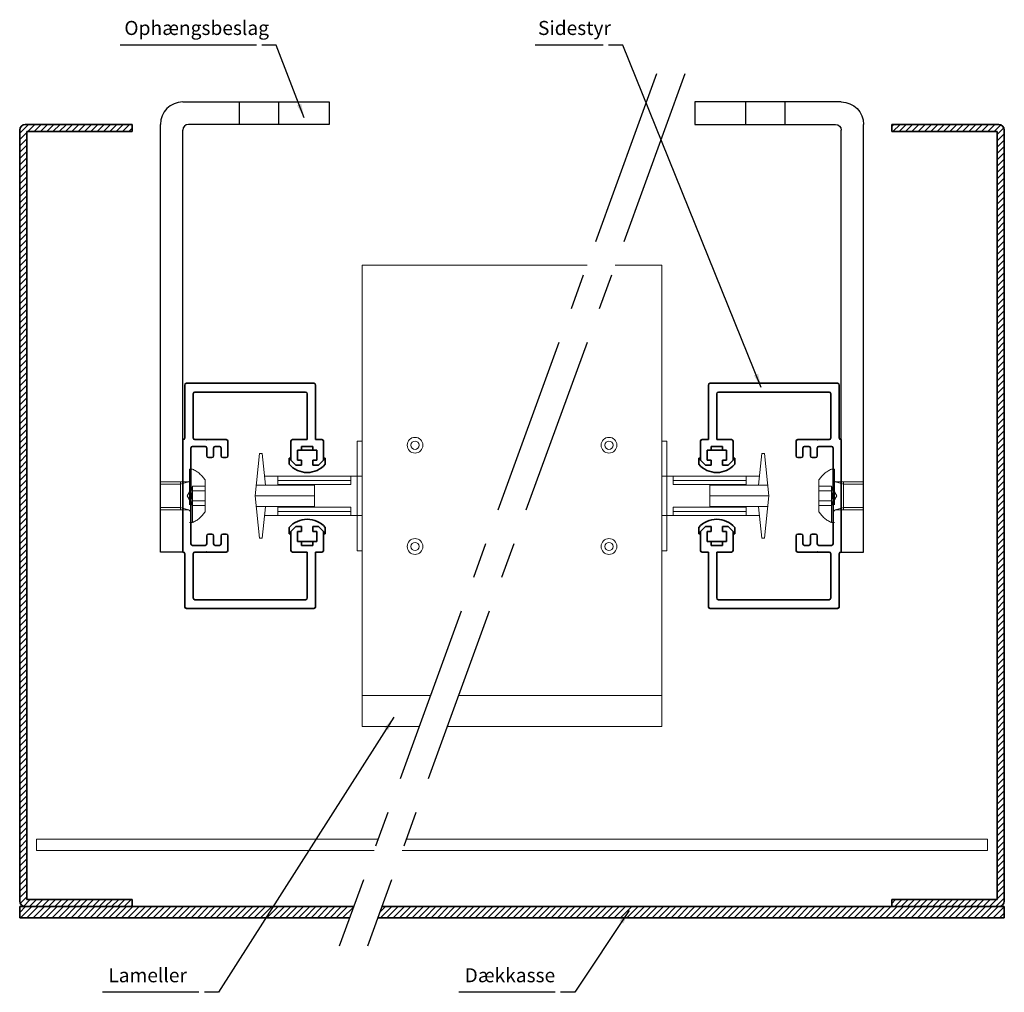
# Model space of a CAD drawing. Units: millimetres. Extents: x -375 to 1505, y -120 to 590.
# Drawn here: x 324 to 499, y 158 to 331 of the extents above; entities that cross this region are included whole.
import ezdxf

# ---------------------------------------------------------------- set-up
doc = ezdxf.new("R2010")
doc.units = ezdxf.units.MM
doc.linetypes.add('CENTER', pattern=[50.8, 31.75, -6.35, 6.35, -6.35])
doc.linetypes.add('HIDDEN', pattern=[9.525, 6.35, -3.175])
for name, color, linetype, lineweight in [('BLENDEX_01', 2, 'CONTINUOUS', 35), ('BLENDEX_02', 3, 'CONTINUOUS', 25), ('BLENDEX_03', 8, 'CONTINUOUS', 15), ('BLENDEX_04', 7, 'CONTINUOUS', 18), ('BLENDEX_06', 1, 'CENTER', 25), ('BLENDEX_08', 1, 'CONTINUOUS', 25), ('BLENDEX_08 @ 1', 1, 'CONTINUOUS', 25)]:
    doc.layers.add(name, color=color, linetype=linetype, lineweight=lineweight)
doc.styles.get("Standard").update_dxf_attribs({"font": 'ARIAL.TTF', "height": 2.5})
doc.dimstyles.get("Standard").update_dxf_attribs({"dimtxt": 2.5, "dimasz": 2.5, "dimexe": 1, "dimexo": 1, "dimgap": 1, "dimtad": 1, "dimtoh": 1, "dimdec": 1, "dimdsep": 46, "dimtxsty": 'Standard', "dimcen": -2, "dimclrd": 256, "dimclre": 256, "dimclrt": 256, "dimadec": 1, "dimazin": 0, "dimtfac": 1, "dimtdec": 1, "dimtmove": 0, "dimatfit": 3, "dimfxl": 1, "dimtolj": 1, "dimarcsym": 0})
pattern_1 = [(45, (455, 0), (-0.561266, 0.561266), [])]
pattern_2 = [(45, (-129.3586, -96.78), (-0.561266, 0.561266), [])]

# ---------------------------------------------------------------- blocks, each defined once
blk = doc.blocks.new('A$C36C56E72')
at = {"layer": 'BLENDEX_01'}
for p, q in [((20, 139), (1, 139)), ((20, 139), (20, 137.75)), ((0, 138), (0, 1)), ((1.25, 1.25), (1.25, 137.75)), ((20, 137.75), (1.25, 137.75)), ((1, 0), (20, 0)), ((1, 0), (20, 0)), ((20, 1.25), (1.25, 1.25)), ((20, 0), (20, 1.25))]:
    blk.add_line(p, q, dxfattribs=at)
for centre, start, end in [((1, 138), 90, 180), ((1, 1), 180, 270)]:
    blk.add_arc(centre, 1, start, end, dxfattribs=at)
blk = doc.blocks.new('A$C63BC3AC8')
at = {"layer": 'BLENDEX_02'}
for p, q in [((4, 80), (30, 80)), ((14, 80), (14, 76)), ((21, 80), (21, 76)), ((30, 80), (30, 76)), ((0, 0), (0, 76)), ((30, 76), (5, 76)), ((4, 0), (4, 75)), ((4, 0), (0, 0))]:
    blk.add_line(p, q, dxfattribs=at)
for centre, radius in [((4, 76), 4), ((5, 75), 1)]:
    blk.add_arc(centre, radius, 90, 180, dxfattribs=at)
blk = doc.blocks.new('A$C502A52D7')
at = {"layer": 'BLENDEX_04', "linetype": 'HIDDEN'}
for p, q in [((5.7, 0), (5.7, 9.5)), ((0, 2.25), (0, 7.25)), ((3.6, 7.25), (3.6, 2.25)), ((5.75, 5.62), (7.95, 5.62)), ((5.75, 3.88), (7.95, 3.88))]:
    blk.add_line(p, q, dxfattribs=at)
blk.add_lwpolyline([(5.2, 0), (5.7, 0, 0.145385), (7.95, 1.93), (7.95, 7.57, 0.145385), (5.7, 9.5), (5.2, 9.5)], format="xyb", close=True, dxfattribs=at)
for points in [[(5.2, 7.45, -0.414214), (5, 7.25), (0, 7.25)], [(5.75, 6.48, 0.268098), (5.75, 5.62, 0.134003), (5.75, 3.88, 0.268098), (5.75, 3.02, 0.268098)], [(0, 2.25), (5, 2.25, -0.414214), (5.2, 2.05)]]:
    blk.add_lwpolyline(points, format="xyb", dxfattribs=at)
for points in [[(0, 6.8), (3.6, 6.8), (5, 7.25)], [(7.95, 6.48), (5.75, 6.48), (4.75, 4.75), (5.75, 3.02), (7.95, 3.02)], [(0, 2.7), (3.6, 2.7), (5, 2.25)]]:
    blk.add_lwpolyline(points, dxfattribs=at)
blk = doc.blocks.new('A$C54326FE3')
at = {"layer": 'BLENDEX_01'}
for p, q in [((111.39, 2), (0.73, 2)), ((111.39, 2), (111.39, 0)), ((111.39, 0), (0, 0))]:
    blk.add_line(p, q, dxfattribs=at)
blk = doc.blocks.new('A$C03971E83')
at = {"layer": 'BLENDEX_01'}
for p, q in [((0, 2), (59.34, 2)), ((0, 2), (0, 0)), ((0, 0), (58.61, 0))]:
    blk.add_line(p, q, dxfattribs=at)
blk = doc.blocks.new('A$C23E27D34')
at = {"layer": 'BLENDEX_04'}
for p, q in [((0, 2), (60.71, 2)), ((0, 2), (0, 0)), ((0, 0), (59.98, 0))]:
    blk.add_line(p, q, dxfattribs=at)
blk = doc.blocks.new('A$C4E962328')
at = {"layer": 'BLENDEX_04'}
for p, q in [((104.02, 2), (0.73, 2)), ((104.02, 2), (104.02, 0)), ((104.02, 0), (0, 0))]:
    blk.add_line(p, q, dxfattribs=at)
blk = doc.blocks.new('A$C26E00EEF')
at = {"layer": 'BLENDEX_01'}
for p, q in [((0.34, 30.3), (0.34, 39.7)), ((23.3, 40), (0.64, 40)), ((23.6, 30), (23.6, 39.7)), ((1.84, 30.3), (1.84, 38.15)), ((21.8, 38.45), (2.14, 38.45)), ((22.1, 30), (22.1, 38.15)), ((0.04, 30), (0, 30)), ((0, 30), (0, 10)), ((4.25, 30), (2.14, 30)), ((4.25, 30), (7.7, 30)), ((22.1, 30), (19.5, 30)), ((23.6, 30), (24.7, 30)), ((1.44, 28.5), (1.44, 11.5)), ((3.95, 28.8), (1.74, 28.8)), ((4.25, 27.1), (4.25, 28.5)), ((5.45, 27.1), (5.45, 28.5)), ((5.75, 28.8), (6.5, 28.8)), ((6.8, 27.1), (6.8, 28.5)), ((8, 28.8), (8, 29.7)), ((8, 27.1), (8, 28.8)), ((19.2, 29.7), (19.2, 26.72)), ((21.1, 28.1), (20.4, 28.1)), ((20.4, 28.1), (20.4, 26.35)), ((21.1, 28.8), (23.1, 28.8)), ((21.1, 28.8), (21.1, 28.1)), ((23.1, 28.8), (23.1, 28.1)), ((23.1, 28.1), (23.8, 28.1)), ((23.8, 28.1), (23.8, 26.35)), ((25, 28.6), (25, 29.7)), ((25, 28.6), (25, 26.72)), ((5.15, 26.8), (4.55, 26.8)), ((7.1, 26.8), (7.7, 26.8)), ((19.2, 26.72), (19.2, 26.35)), ((20.1, 25.45), (19.2, 26.35)), ((20.4, 26.35), (21.1, 26.35)), ((21.1, 26.35), (21.1, 25.45)), ((23.1, 26.35), (23.8, 26.35)), ((23.1, 26.35), (23.1, 25.45)), ((24.1, 25.45), (25, 26.35)), ((25, 26.72), (25, 26.35)), ((20.1, 25.45), (21.1, 25.45)), ((23.1, 25.45), (24.1, 25.45)), ((20.1, 14.55), (19.2, 13.65)), ((20.1, 14.55), (21.1, 14.55)), ((21.1, 13.65), (21.1, 14.55)), ((23.1, 14.55), (24.1, 14.55)), ((23.1, 13.65), (23.1, 14.55)), ((24.1, 14.55), (25, 13.65)), ((4.25, 12.9), (4.25, 11.5)), ((5.15, 13.2), (4.55, 13.2)), ((5.45, 12.9), (5.45, 11.5)), ((6.8, 12.9), (6.8, 11.5)), ((7.1, 13.2), (7.7, 13.2)), ((8, 12.9), (8, 11.2)), ((19.2, 13.28), (19.2, 13.65)), ((19.2, 10.3), (19.2, 13.28)), ((20.4, 13.65), (21.1, 13.65)), ((20.4, 11.9), (20.4, 13.65)), ((23.1, 13.65), (23.8, 13.65)), ((23.8, 11.9), (23.8, 13.65)), ((25, 13.28), (25, 13.65)), ((25, 10.3), (25, 13.28)), ((3.95, 11.2), (1.74, 11.2)), ((5.75, 11.2), (6.5, 11.2)), ((8, 11.2), (8, 10.3)), ((21.1, 11.9), (20.4, 11.9)), ((21.1, 11.2), (21.1, 11.9)), ((21.1, 11.2), (23.1, 11.2)), ((23.1, 11.9), (23.8, 11.9)), ((23.1, 11.2), (23.1, 11.9)), ((0.04, 10), (0, 10)), ((0.04, 10), (0, 10)), ((0.34, 0.3), (0.34, 9.7)), ((1.84, 1.85), (1.84, 9.7)), ((4.25, 10), (2.14, 10)), ((4.25, 10), (7.7, 10)), ((22.1, 10), (19.5, 10)), ((22.1, 1.85), (22.1, 10)), ((23.6, 10), (24.7, 10)), ((24.7, 10), (23.6, 10)), ((23.6, 10), (23.6, 0.3)), ((2.14, 1.55), (21.8, 1.55)), ((0.64, 0), (1.84, 0)), ((23.3, 0), (0.64, 0))]:
    blk.add_line(p, q, dxfattribs=at)
at = {"layer": 'BLENDEX_01', "color": 7}
for p, q in [((23.1, 28.1), (21.1, 28.1)), ((19.2, 26.72), (18.91, 26.72)), ((18.91, 26.72), (18.91, 25.61)), ((25, 26.72), (25.29, 26.72)), ((25.29, 26.72), (25.29, 25.61)), ((18.91, 13.28), (18.91, 14.39)), ((25.29, 13.28), (25.29, 14.39)), ((19.2, 13.28), (18.91, 13.28)), ((25, 13.28), (25.29, 13.28)), ((23.1, 11.9), (21.1, 11.9))]:
    blk.add_line(p, q, dxfattribs=at)
at = {"layer": 'BLENDEX_01'}
for centre, start, end in [((0.64, 39.7), 90, 180), ((23.3, 39.7), 0, 90), ((2.14, 38.15), 90, 180), ((21.8, 38.15), 0, 90), ((0.04, 30.3), 270, 0), ((2.14, 30.3), 180, 270), ((7.7, 29.7), 0, 90), ((19.5, 29.7), 90, 180), ((24.7, 29.7), 0, 90), ((1.74, 28.5), 90, 180), ((3.95, 28.5), 0, 90), ((5.75, 28.5), 90, 180), ((6.5, 28.5), 0, 90), ((4.55, 27.1), 180, 270), ((5.15, 27.1), 270, 0), ((7.1, 27.1), 180, 270), ((7.7, 27.1), 270, 0), ((4.55, 12.9), 90, 180), ((5.15, 12.9), 0, 90), ((7.1, 12.9), 90, 180), ((7.7, 12.9), 0, 90), ((1.74, 11.5), 180, 270), ((3.95, 11.5), 270, 0), ((5.75, 11.5), 180, 270), ((6.5, 11.5), 270, 360), ((0.04, 9.7), 0, 90), ((2.14, 9.7), 90, 180), ((7.7, 10.3), 270, 0), ((19.5, 10.3), 180, 270), ((24.7, 10.3), 270, 0), ((2.14, 1.85), 180, 270), ((21.8, 1.85), 270, 0), ((0.64, 0.3), 180, 270), ((23.3, 0.3), 270, 0)]:
    blk.add_arc(centre, 0.3, start, end, dxfattribs=at)
at = {"layer": 'BLENDEX_01', "color": 7}
for centre, start, end in [((22.1, 28.35), 220.6559, 319.3441), ((22.1, 11.65), 40.6559, 139.3441)]:
    blk.add_arc(centre, 4.2, start, end, dxfattribs=at)
at = {"layer": 'BLENDEX_01'}
for p in [(4.25, 30), (4.25, 10), (0.64, 0)]:
    blk.add_point(p, dxfattribs=at)
blk = doc.blocks.new('A$C4E9151D0')
at = {"layer": 'BLENDEX_04'}
for p, q in [((19, 82), (58.97, 82)), ((19, 41), (19, 82)), ((19, 50.75), (18.1, 50.75)), ((18.1, 50.75), (18.1, 31.25)), ((0.75, 48.5), (0, 41)), ((0.75, 48.5), (1.25, 48.5)), ((1.25, 48.5), (1.81, 42.92)), ((4, 44.5), (1.65, 44.5)), ((4, 44.5), (4, 43)), ((19, 44.5), (4, 44.5)), ((17, 44.5), (17, 43)), ((10.5, 42.88), (0.19, 42.88)), ((17, 43.75), (4, 43.75)), ((17, 43), (4, 43)), ((10.5, 39.12), (10.5, 42.88)), ((0.75, 33.5), (0, 41)), ((10.5, 41), (0, 41)), ((10.5, 41), (0, 41)), ((19, 41), (19, 0)), ((10.5, 39.12), (0.19, 39.12)), ((1.25, 33.5), (1.81, 39.08)), ((4, 37.5), (4, 39)), ((17, 39), (4, 39)), ((17, 37.5), (17, 39)), ((4, 37.5), (1.65, 37.5)), ((17, 38.25), (4, 38.25)), ((19, 37.5), (4, 37.5)), ((0.75, 33.5), (1.25, 33.5)), ((19, 31.25), (18.1, 31.25)), ((19, 5.5), (31.12, 5.5)), ((19, 0), (29.12, 0))]:
    blk.add_line(p, q, dxfattribs=at)
for centre, radius in [((28.4, 50), 1.4), ((28.4, 50), 0.732), ((28.4, 32), 1.4), ((28.4, 32), 0.732)]:
    blk.add_circle(centre, radius, dxfattribs=at)
blk = doc.blocks.new('A$C42EC1872')
at = {"layer": 'BLENDEX_04'}
for p, q in [((38.15, 82), (29.85, 82)), ((38.15, 41), (38.15, 82)), ((38.15, 50.75), (39.05, 50.75)), ((39.05, 50.75), (39.05, 31.25)), ((55.9, 48.5), (55.34, 42.92)), ((56.4, 48.5), (55.9, 48.5)), ((56.4, 48.5), (57.15, 41)), ((38.15, 44.5), (53.15, 44.5)), ((40.15, 44.5), (40.15, 43)), ((53.15, 44.5), (55.5, 44.5)), ((53.15, 44.5), (53.15, 43)), ((40.15, 43.75), (53.15, 43.75)), ((40.15, 43), (53.15, 43)), ((46.65, 39.12), (46.65, 42.88)), ((46.65, 42.88), (56.96, 42.88)), ((38.15, 41), (38.15, 0)), ((46.65, 41), (57.15, 41)), ((46.65, 41), (57.15, 41)), ((56.4, 33.5), (57.15, 41)), ((40.15, 37.5), (40.15, 39)), ((40.15, 39), (53.15, 39)), ((46.65, 39.12), (56.96, 39.12)), ((53.15, 37.5), (53.15, 39)), ((55.9, 33.5), (55.34, 39.08)), ((38.15, 37.5), (53.15, 37.5)), ((40.15, 38.25), (53.15, 38.25)), ((53.15, 37.5), (55.5, 37.5)), ((56.4, 33.5), (55.9, 33.5)), ((38.15, 31.25), (39.05, 31.25)), ((38.15, 5.5), (2, 5.5)), ((38.15, 0), (0, 0))]:
    blk.add_line(p, q, dxfattribs=at)
for centre, radius in [((28.75, 50), 1.4), ((28.75, 50), 0.732), ((28.75, 32), 1.4), ((28.75, 32), 0.732)]:
    blk.add_circle(centre, radius, dxfattribs=at)

msp = doc.modelspace()

# ---------------------------------------------------------------- hatches: boundary and pattern name
at = {"layer": 'BLENDEX_03'}
h = msp.add_hatch(dxfattribs=at)
h.set_pattern_fill('ANSI31', color=256, scale=0.25)
h.set_pattern_definition(pattern_2)
h.paths.add_polyline_path([(325.62, 174.73), (325.62, 311.23), (344.37, 311.23), (344.37, 312.48), (325.37, 312.48, 0.414216), (324.37, 311.48), (324.37, 174.48, 0.414211), (325.37, 173.48), (344.37, 173.48), (344.37, 174.73)])
h = msp.add_hatch(dxfattribs=at)
h.set_pattern_fill('ANSI31', color=256, scale=0.25)
h.set_pattern_definition(pattern_2)
h.paths.add_polyline_path([(498.12, 174.73), (498.12, 311.23), (479.37, 311.23), (479.37, 312.48), (498.37, 312.48, -0.414216), (499.37, 311.48), (499.37, 174.48, -0.414211), (498.37, 173.48), (479.37, 173.48), (479.37, 174.73)])
h = msp.add_hatch(dxfattribs=at)
h.set_pattern_fill('ANSI31', color=256, scale=0.25)
h.set_pattern_definition(pattern_1)
h.paths.add_polyline_path([(382.98, 171.48), (383.71, 173.48), (324.37, 173.48), (324.37, 171.48)])
h = msp.add_hatch(dxfattribs=at)
h.set_pattern_fill('ANSI31', color=256, scale=0.25)
h.set_pattern_definition(pattern_1)
h.paths.add_polyline_path([(499.37, 171.48), (499.37, 173.48), (388.71, 173.48), (387.98, 171.48)])

# ---------------------------------------------------------------- linework, layer by layer
at = {"layer": 'BLENDEX_06'}
for p, q in [((437.58, 321.48), (381.16, 166.48)), ((442.58, 321.48), (386.16, 166.48))]:
    msp.add_line(p, q, dxfattribs=at)
at = {"layer": 'BLENDEX_08'}
for p, q in [((366.43, 326.6), (342.25, 326.6)), ((428.05, 326.6), (415.97, 326.6)), ((356.2, 158.26), (339.09, 158.26)), ((419.52, 158.26), (402.41, 158.26))]:
    msp.add_line(p, q, dxfattribs=at)

# ---------------------------------------------------------------- block references
at = {"layer": 'BLENDEX_01'}
for name, p in [('A$C63BC3AC8', (349.37, 236.48)), ('A$C36C56E72', (324.37, 173.48)), ('A$C4E9151D0', (366.24, 205.48)), ('A$C42EC1872', (400.36, 205.48)), ('A$C26E00EEF', (353.37, 226.48)), ('A$C502A52D7', (349.37, 241.73)), ('A$C23E27D34', (327.37, 183.48)), ('A$C4E962328', (392.35, 183.48)), ('A$C03971E83', (324.37, 171.48)), ('A$C54326FE3', (387.98, 171.48))]:
    msp.add_blockref(name, p, dxfattribs=at)
at = {"layer": 'BLENDEX_01', "xscale": -1}
for name, p in [('A$C63BC3AC8', (474.37, 236.48)), ('A$C36C56E72', (499.37, 173.48)), ('A$C26E00EEF', (470.37, 226.48)), ('A$C502A52D7', (474.37, 241.73))]:
    msp.add_blockref(name, p, dxfattribs=at)

# ---------------------------------------------------------------- texts
at = {"layer": 'BLENDEX_08', "char_height": 2.5, "attachment_point": 7}
for s, insert in [('Ophængsbeslag', (342.97, 327.6)), ('Sidestyr', (416.49, 327.6)), ('Lameller', (340.12, 159.26)), ('Dækkasse', (403.44, 159.26))]:
    msp.add_mtext(s, dxfattribs=dict(at, insert=insert))

# ---------------------------------------------------------------- leaders
at = {"layer": 'BLENDEX_08 @ 1'}
for points in [[(374.94, 313.67), (369.93, 326.6), (367.43, 326.6)], [(456.18, 265.71), (431.55, 326.6), (429.05, 326.6)], [(390.87, 207.15), (359.7, 158.26), (357.2, 158.26)], [(432.7, 172.79), (423.02, 158.26), (420.52, 158.26)]]:
    msp.add_leader(points, dimstyle='Standard', override={"dimscale": 1}, dxfattribs=at)

doc.saveas('drawing.dxf')
